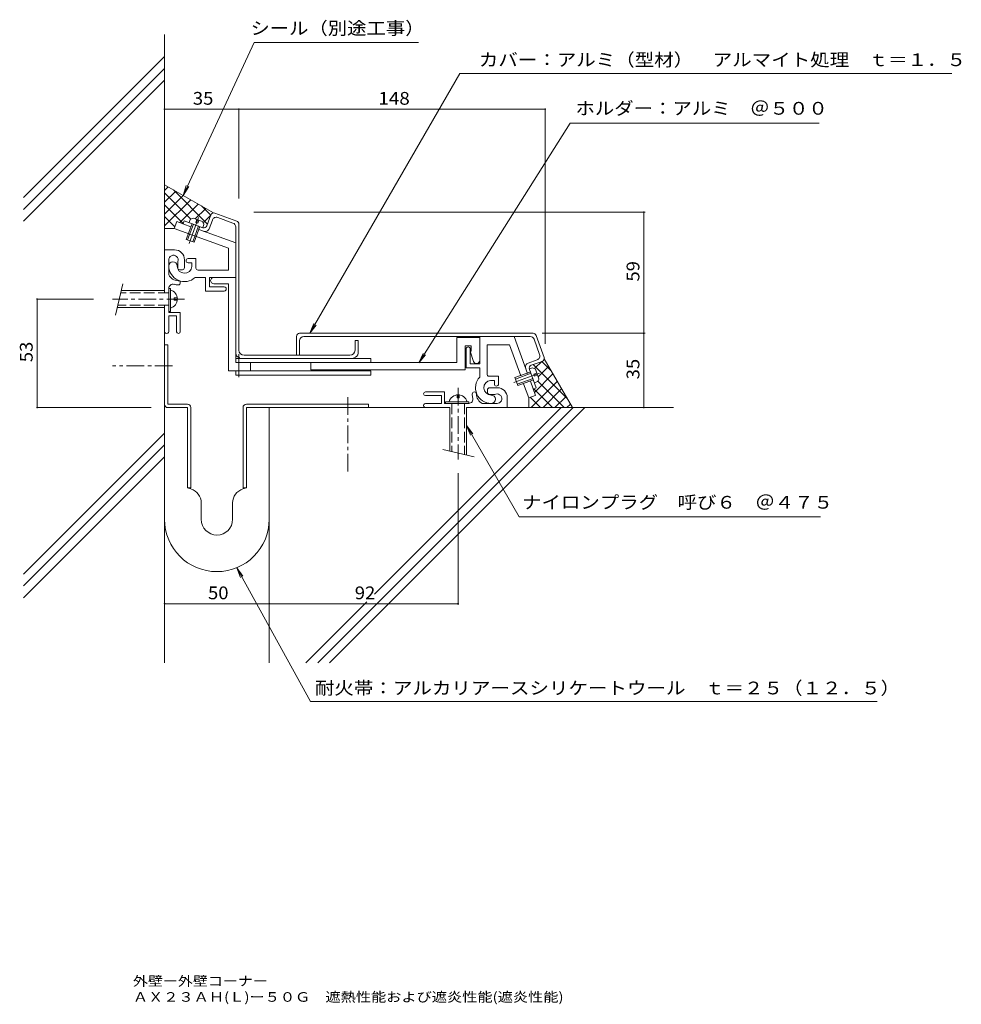
# Model space of a CAD drawing. Units: millimetres. Extents: x -200 to 250, y -275 to 196.
import ezdxf

# ---------------------------------------------------------------- set-up
doc = ezdxf.new("R2010")
doc.units = ezdxf.units.MM
doc.header["$LTSCALE"] = 2
for name, pattern in [('JWW_CENTER1', [13.546667, 4.233333, -0.846667, 0.846667, -0.846667, 4.233333, -0.846667, 0.846667, -0.846667]), ('JWW_CENTER2', [13.546667, 11.006667, -0.846667, 0.846667, -0.846667]), ('JWW_DASHED3', [13.546667, 2.54, -0.846667, 2.54, -0.846667, 2.54, -0.846667, 2.54, -0.846667])]:
    doc.linetypes.add(name, pattern=pattern)
for name, color, linetype in [('D-0', 7, 'Continuous'), ('D-1', 7, 'Continuous'), ('D-2', 7, 'Continuous'), ('D-3', 7, 'Continuous'), ('D-4', 7, 'Continuous'), ('D-5', 7, 'Continuous'), ('F-5ﾚｲﾔ', 7, 'Continuous')]:
    doc.layers.add(name, color=color, linetype=linetype)
doc.styles.add('ＭＳ ゴシック', font='txt')

msp = doc.modelspace()

# ---------------------------------------------------------------- linework, layer by layer
at = {"layer": 'D-0', "color": 3, "linetype": 'Continuous', "lineweight": 9}
for p, q in [((-121.21, 99.6), (-121.72, 98.19)), ((-112.28, 96.35), (-121.21, 99.6)), ((-108.47, 102.43), (-110.36, 97.25)), ((-107.75, 100.03), (-109.29, 95.8)), ((-96.06, 99.51), (-106.55, 103.32)), ((-97.89, 98.58), (-105.18, 101.23)), ((-95.07, 98.1), (-95.07, 37.86)), ((-67.57, 35.36), (-67.57, 44.36)), ((45.52, 45.86), (-66.07, 45.86)), ((-66.07, 42.36), (-66.07, 35.36)), ((44.12, 44.36), (-64.07, 44.36)), ((-39.57, 42.36), (-39.57, 37.86)), ((-38.07, 42.36), (-39.57, 42.36)), ((-38.07, 42.36), (-38.07, 36.36)), ((46, 43.04), (48.66, 35.75)), ((46.93, 44.87), (50.75, 34.38)), ((-42.07, 35.36), (-92.57, 35.36)), ((47.46, 33.19), (43.23, 31.64)), ((43.78, 28.65), (47.03, 19.73)), ((49.86, 32.46), (44.68, 30.58)), ((47.03, 19.73), (45.62, 19.21))]:
    msp.add_line(p, q, dxfattribs=at)
for centre, radius, start, end in [((-107.06, 101.91), 1.5, 69.9973, 160.0034), ((-105.87, 99.35), 2, 70.0013, 160.0034), ((-96.57, 98.1), 1.5, 0, 70.0013), ((-111.77, 97.76), 1.5, 249.9994, 340.0034), ((-111.17, 96.48), 2, 249.9994, 340.0034), ((-98.57, 96.7), 2, 0, 70.0013), ((-66.07, 44.36), 1.5, 90, 180), ((-64.07, 42.36), 2, 90, 180), ((44.12, 42.36), 2, 19.9987, 90), ((45.52, 44.36), 1.5, 19.9987, 90), ((-92.57, 37.86), 2.5, 180, 270), ((-42.07, 37.86), 2.5, 270, 0), ((-94.57, 36.36), 2, 180, 270), ((-40.07, 36.36), 2, 270, 360), ((46.78, 35.07), 2, 289.9967, 19.9987), ((49.34, 33.87), 1.5, 289.9998, 20), ((43.91, 29.76), 2, 109.9967, 199.9992), ((45.19, 29.17), 1.5, 109.9967, 199.9992)]:
    msp.add_arc(centre, radius, start, end, dxfattribs=at)
at = {"layer": 'D-1', "color": 2, "linetype": 'Continuous', "lineweight": 9}
for p, q in [((-124.72, 99.29), (-125.92, 96)), ((-118.01, 96.84), (-124.72, 99.29)), ((-118.88, 98.83), (-118.37, 100.23)), ((-112.45, 99.25), (-116.96, 100.89)), ((-115.17, 100.24), (-115.69, 98.83)), ((-114.75, 98.49), (-114.23, 99.9)), ((-100.07, 86.59), (-125.92, 96)), ((-120.21, 90.79), (-117.47, 98.31)), ((-119.55, 90.55), (-116.81, 98.07)), ((-114.37, 97.18), (-117.11, 89.66)), ((-113.71, 96.94), (-116.45, 89.42)), ((-115.69, 98.83), (-114.75, 98.49)), ((-96.57, 89.04), (-114.25, 95.47)), ((-112.3, 96.43), (-111.79, 97.84)), ((-96.57, 96.7), (-96.57, 31.86)), ((-116.45, 89.42), (-120.21, 90.79)), ((-130.57, 85.76), (-125.82, 85.76)), ((-100.07, 86.59), (-100.07, 76.08)), ((-128.57, 80.93), (-128.57, 73.83)), ((-121.07, 81.01), (-121.07, 77.26)), ((-119.32, 81.58), (-115.58, 81.58)), ((-115.58, 77.08), (-115.58, 81.58)), ((-124.32, 77.26), (-124.32, 79.26)), ((-122.07, 76.26), (-123.32, 76.26)), ((-119.32, 79.58), (-117.58, 79.58)), ((-117.58, 79.58), (-117.58, 77.82)), ((-100.07, 76.08), (-114.58, 76.08)), ((-111.07, 72.58), (-115.97, 72.58)), ((-111.07, 66.08), (-111.07, 72.58)), ((-96.57, 72.58), (-109.07, 72.58)), ((-109.07, 72.58), (-109.07, 68.08)), ((-150.52, 69.56), (-154.1, 54.56)), ((-130.57, 66.26), (-151.31, 66.26)), ((-128.57, 67.36), (-127.77, 67.36)), ((-128.57, 67.36), (-128.57, 55.76)), ((-127.77, 56.26), (-127.77, 67.36)), ((-102.07, 66.08), (-111.07, 66.08)), ((-109.07, 68.08), (-102.07, 68.08)), ((-107.07, 69.58), (-100.07, 69.58)), ((-100.07, 69.58), (-100.07, 27.86)), ((-124.47, 62.76), (-125.97, 62.76)), ((-125.97, 62.76), (-125.97, 61.76)), ((-125.97, 61.76), (-124.47, 61.76)), ((-130.57, 58.26), (-153.22, 58.26)), ((-130.57, 59.26), (-130.57, 57.06)), ((-128.57, 56.26), (-127.77, 56.26)), ((-128.57, 55.76), (-123.07, 55.76)), ((-128.57, 46.76), (-128.57, 54.26)), ((-128.57, 54.26), (-124.82, 54.26)), ((-124.82, 46.64), (-124.82, 54.26)), ((-123.07, 46.64), (-123.07, 55.76)), ((9.01, 43.86), (9.01, 31.86)), ((20.01, 43.86), (9.01, 43.86)), ((20.01, 44.36), (20.01, 31.36)), ((36.47, 44.36), (42.88, 26.73)), ((13.01, 39.86), (16.01, 39.86)), ((13.01, 28.36), (13.01, 39.86)), ((13.51, 38.36), (13.51, 29.36)), ((15.51, 31.36), (15.51, 38.36)), ((16.01, 39.86), (16.01, 37.36)), ((23.51, 40.36), (23.51, 26.35)), ((34.2, 40.36), (23.51, 40.36)), ((34.2, 40.36), (39.6, 25.53)), ((-32.07, 33.86), (-96.57, 33.86)), ((-95.07, 35.86), (-95.07, 24.86)), ((-32.07, 33.86), (-32.07, 31.86)), ((15.51, 37.36), (17.08, 32.41)), ((16.01, 37.36), (15.51, 37.36)), ((9.01, 31.86), (-96.57, 31.86)), ((-89.57, 31.86), (-89.57, 27.86)), ((-60.75, 31.86), (-60.75, 28.36)), ((13.01, 28.36), (-60.75, 28.36)), ((13.51, 29.36), (20.01, 29.36)), ((20.01, 31.36), (15.51, 31.36)), ((20.01, 29.36), (20.01, 24.96)), ((43.85, 28.82), (45.26, 29.34)), ((48.31, 24.17), (46.67, 28.68)), ((-32.07, 27.86), (-100.07, 27.86)), ((-96.57, 27.86), (-96.57, 25.86)), ((-32.07, 25.86), (-96.57, 25.86)), ((-32.07, 27.86), (-32.07, 25.86)), ((24.51, 25.35), (29.01, 25.35)), ((29.01, 21.61), (29.01, 25.35)), ((36.85, 24.68), (44.37, 27.41)), ((36.85, 24.68), (38.22, 20.92)), ((37.09, 24.02), (44.61, 26.76)), ((45.5, 24.31), (37.98, 21.58)), ((45.73, 23.66), (38.22, 20.92)), ((47.32, 26.89), (45.91, 26.38)), ((45.91, 26.38), (46.26, 25.44)), ((46.26, 25.44), (47.67, 25.95)), ((23.69, 18.86), (23.69, 17.61)), ((28.44, 19.86), (24.69, 19.86)), ((27.01, 23.35), (25.25, 23.35)), ((27.01, 21.61), (27.01, 23.35)), ((40.96, 21.77), (43.43, 15.01)), ((44.25, 22.97), (46.71, 16.21)), ((46.25, 22.25), (47.65, 22.76)), ((-5.94, 17.86), (3.19, 17.86)), ((-5.94, 16.11), (1.69, 16.11)), ((1.69, 16.11), (1.69, 12.36)), ((3.19, 12.36), (3.19, 17.86)), ((9.19, 14.96), (9.19, 16.46)), ((10.19, 14.96), (9.19, 14.96)), ((10.19, 16.46), (10.19, 14.96)), ((24.69, 16.61), (26.69, 16.61)), ((33.19, 10.36), (33.19, 15.11)), ((46.53, 16.14), (43.43, 15.01)), ((-5.81, 12.36), (1.69, 12.36)), ((14.79, 12.36), (3.19, 12.36)), ((3.69, 12.36), (3.69, 13.16)), ((3.69, 13.16), (14.79, 13.16)), ((5.69, 10.36), (5.69, -10.38)), ((13.69, 10.36), (13.69, -12.29)), ((14.79, 12.36), (14.79, 13.16)), ((28.35, 12.36), (21.26, 12.36)), ((2.39, -9.59), (17.39, -13.17))]:
    msp.add_line(p, q, dxfattribs=at)
at = {"layer": 'D-1', "color": 2, "linetype": 'JWW_CENTER2', "lineweight": 9}
for p, q in [((-114.31, 101.16), (-118.78, 88.87)), ((48.59, 26.82), (36.3, 22.35))]:
    msp.add_line(p, q, dxfattribs=at)
at = {"layer": 'D-1', "color": 2, "linetype": 'JWW_CENTER1', "lineweight": 9}
for p, q in [((-121.07, 62.26), (-155.45, 62.26)), ((9.69, 19.86), (9.69, -14.51))]:
    msp.add_line(p, q, dxfattribs=at)
at = {"layer": 'D-1', "color": 2, "linetype": 'JWW_DASHED3', "lineweight": 9}
for p, q in [((-128.57, 65.26), (-151.55, 65.26)), ((-128.57, 59.26), (-152.98, 59.26)), ((6.69, 12.36), (6.69, -10.62)), ((12.69, 12.36), (12.69, -12.05))]:
    msp.add_line(p, q, dxfattribs=at)
at = {"layer": 'D-1', "color": 2, "linetype": 'Continuous', "lineweight": 9}
for centre, radius, start, end in [((-116.44, 97.93), 3, 99.9264, 130.0738), ((-114.75, 97.32), 3, 9.9262, 40.0735), ((-125.82, 81.01), 4.75, 360, 90), ((-126.57, 78.08), 2, 360, 180), ((-126.31, 80.93), 2.25, 342.3705, 182.3705), ((-121.07, 79.26), 3.25, 162.3705, 180), ((-119.32, 80.58), 1, 90, 270), ((-121.07, 78.08), 7.5, 180, 312.8334), ((-121.07, 78.08), 3.5, 180, 355.6678), ((-123.32, 77.26), 1, 180, 270), ((-122.07, 77.26), 1, 270, 0.0008), ((-114.58, 77.08), 1, 180, 270), ((-124.07, 76.01), 5, 205.8419, 270), ((-124.07, 70.01), 1, 270, 90), ((-107.07, 71.08), 1.5, 89.9997, 270.0001), ((-126.57, 67.36), 2, 73.8724, 180), ((-128.92, 62.26), 4.45, 284.9767, 75.0233), ((-124.07, 76.01), 7, 253.8724, 270), ((-102.07, 67.08), 1, 269.9998, 90), ((-129.57, 46.76), 1, 180, 0.0007), ((-123.95, 46.64), 0.875, 180, 0), ((14.51, 38.36), 1, 360, 180), ((18.51, 32.86), 1.5, 197.588, 360), ((44.74, 26.38), 3, 49.9264, 80.0738), ((25.51, 19.86), 7.5, 137.1666, 270), ((24.51, 26.35), 1, 180, 270), ((45.36, 24.69), 3, 319.9262, 350.0735), ((25.51, 19.86), 3.5, 94.3322, 270), ((24.69, 18.86), 1, 89.9992, 180), ((28.01, 21.61), 1, 180, 0), ((28.44, 15.11), 4.75, 360, 90), ((-5.94, 16.99), 0.875, 90, 270), ((9.69, 12.01), 4.45, 14.9767, 165.0233), ((14.79, 14.36), 2, 270, 16.1276), ((17.44, 16.86), 1, 0, 180), ((23.44, 16.86), 7, 180, 196.1276), ((23.44, 16.86), 5, 180, 244.1581), ((24.69, 17.61), 1, 180, 270), ((25.51, 14.36), 2, 270, 90), ((26.69, 19.86), 3.25, 270, 287.6295), ((28.35, 14.62), 2.25, 267.6295, 107.6296), ((-5.81, 11.36), 1, 89.9993, 270)]:
    msp.add_arc(centre, radius, start, end, dxfattribs=at)
at = {"layer": 'D-2', "color": 4, "linetype": 'Continuous', "lineweight": 9}
for p, q in [((-130.57, 11.96), (-130.57, 40.36)), ((-128.97, 40.36), (-130.57, 40.36)), ((-128.97, 11.96), (-128.97, 40.36)), ((-130.57, -43.04), (-130.57, 10.36)), ((-119.67, 11.96), (-128.97, 11.96)), ((-128.97, 10.36), (-119.67, 10.36)), ((-119.67, -28.04), (-119.67, 10.36)), ((-118.07, 10.36), (-118.07, -28.04)), ((-93.07, 10.36), (-93.07, -28.04)), ((-33.07, 11.96), (-91.47, 11.96)), ((-91.47, -28.04), (-91.47, 10.36)), ((-91.47, 10.36), (-33.07, 10.36)), ((-80.57, -43.04), (-80.57, 10.36)), ((-33.07, 11.96), (-33.07, 10.36)), ((-118.07, -28.04), (-119.67, -28.04)), ((-118.04, -28.53), (-119.67, -28.04)), ((-93.1, -28.53), (-91.47, -28.04)), ((-93.07, -28.04), (-91.47, -28.04)), ((-113.07, -35.23), (-113.07, -43.04)), ((-98.07, -35.23), (-98.07, -43.04))]:
    msp.add_line(p, q, dxfattribs=at)
at = {"layer": 'D-2', "color": 4, "linetype": 'JWW_CENTER1', "lineweight": 9}
for p, q in [((-126.74, 30.36), (-155.45, 30.36)), ((-43.07, 15.38), (-43.07, -21.75))]:
    msp.add_line(p, q, dxfattribs=at)
at = {"layer": 'D-2', "color": 4, "linetype": 'Continuous', "lineweight": 9}
for centre, radius, start, end in [((-128.97, 11.96), 1.6, 180, 270), ((-119.67, 10.36), 1.6, 0, 90), ((-91.47, 10.36), 1.6, 90, 180), ((-120.07, -35.23), 7, 0, 73.1416), ((-91.07, -35.23), 7, 106.8584, 180), ((-105.57, -43.04), 25, 180, 0), ((-105.57, -43.04), 7.5, 180, 0)]:
    msp.add_arc(centre, radius, start, end, dxfattribs=at)
at = {"layer": 'D-3', "color": 6, "linetype": 'Continuous', "lineweight": 5}
for p, q in [((-130.57, 188.73), (-130.57, 65.26)), ((-130.57, 178.16), (-198.01, 110.73)), ((-130.57, 172.51), (-198.01, 105.07)), ((-130.57, 166.85), (-198.01, 99.41)), ((-107.21, 103.41), (-130.57, 116.89)), ((-130.57, 114.17), (-128.85, 115.9)), ((-130.57, 108.52), (-125.26, 113.83)), ((-130.57, 113), (-118.04, 100.47)), ((-126.39, 114.48), (-110.04, 98.12)), ((-130.57, 102.86), (-121.68, 111.76)), ((-130.57, 97.2), (-118.09, 109.69)), ((-130.57, 107.34), (-121.64, 98.41)), ((-123.34, 98.78), (-114.5, 107.62)), ((-115.94, 100.52), (-110.92, 105.54)), ((-113.01, 106.75), (-108.53, 102.27)), ((-130.57, 101.69), (-125.64, 96.76)), ((-111.79, 99.01), (-108.53, 102.28)), ((-125.92, 96), (-130.57, 96)), ((-130.57, 58.26), (-130.57, -111.64)), ((50.84, 33.72), (64.32, 10.36)), ((61.91, 14.54), (45.55, 30.89)), ((46.44, 29.14), (49.71, 32.41)), ((47.95, 24.99), (52.97, 30.02)), ((54.18, 27.92), (49.7, 32.4)), ((46.21, 17.59), (55.04, 26.43)), ((44.63, 10.36), (57.11, 22.84)), ((54.77, 10.36), (45.84, 19.29)), ((60.43, 10.36), (47.9, 22.89)), ((50.29, 10.36), (59.18, 19.26)), ((43.43, 15.01), (43.43, 10.36)), ((49.12, 10.36), (44.19, 15.29)), ((55.95, 10.36), (61.26, 15.67)), ((-80.57, 10.36), (-80.57, -111.64)), ((5.69, 10.36), (-80.57, 10.36)), ((64.62, 10.36), (-57.38, -111.64)), ((70.27, 10.36), (-51.73, -111.64)), ((58.96, 10.36), (-30.21, -78.8)), ((112.57, 10.36), (13.69, 10.36)), ((61.6, 10.36), (63.33, 12.08)), ((-130.57, -1.8), (-198.01, -69.24)), ((-130.57, -7.46), (-198.01, -74.89)), ((-130.57, -13.11), (-198.01, -80.55)), ((-33.9, -82.5), (-63.04, -111.64))]:
    msp.add_line(p, q, dxfattribs=at)
at = {"layer": 'D-4', "color": 7, "linetype": 'Continuous', "lineweight": 9}
for p, q in [((-87.76, 184.92), (-121.68, 111.76)), ((-9.29, 184.92), (-87.76, 184.92)), ((-61.1, 45.87), (10.57, 170.01)), ((10.57, 170.01), (245.66, 170.01)), ((63.28, 146.35), (-9.15, 31.71)), ((182.28, 146.35), (63.28, 146.35)), ((-121.68, 111.76), (-120.18, 116.53)), ((-121.68, 111.76), (-119, 115.98)), ((-61.1, 45.87), (-59.19, 50.49)), ((-61.1, 45.87), (-58.06, 49.84)), ((-9.15, 31.71), (-7.06, 36.25)), ((-9.15, 31.71), (-5.95, 35.55)), ((38.95, -41.89), (13.69, 1.85)), ((13.69, 1.85), (15.6, -2.77)), ((13.69, 1.85), (16.73, -2.11)), ((38.95, -41.89), (182.83, -41.89)), ((-60.88, -130.16), (-96.1, -66.18)), ((-96.1, -66.18), (-93.14, -70.2)), ((-96.1, -66.18), (-94.28, -70.83)), ((-60.88, -130.16), (210, -130.16))]:
    msp.add_line(p, q, dxfattribs=at)
at = {"layer": 'D-5', "color": 7, "linetype": 'Continuous', "lineweight": 9}
for p, q in [((51.27, 153.01), (-130.57, 153.01)), ((-130.57, 153.01), (-130.57, 152.41)), ((-95.07, 153.01), (-95.07, 110.27)), ((51.27, 153.01), (51.27, 40.85)), ((-87.98, 103.84), (99.04, 103.84)), ((98.44, 103.84), (98.44, 10.36)), ((-191.48, 10.36), (-191.48, 62.26)), ((-191.48, 62.26), (-164.57, 62.26)), ((49.81, 45.86), (99.04, 45.86)), ((-191.48, 10.36), (-137, 10.36)), ((98.44, 10.36), (99.04, 10.36)), ((9.69, -20.94), (9.69, -83.98)), ((9.69, -83.38), (-130.57, -83.38)), ((-130.57, -83.38), (-130.57, -83.98)), ((-80.57, -83.38), (-80.57, -83.98))]:
    msp.add_line(p, q, dxfattribs=at)
at = {"layer": 'D-5', "color": 7, "linetype": 'Continuous', "lineweight": 9, "const_width": 0.4}
for points in [[(-130.37, 153.01, 0.414214), (-130.57, 153.21, 0.414214), (-130.77, 153.01, 0.414214), (-130.57, 152.81, 0.414214)], [(-94.87, 153.01, 0.414214), (-95.07, 153.21, 0.414214), (-95.27, 153.01, 0.414214), (-95.07, 152.81, 0.414214)], [(51.47, 153.01, 0.414214), (51.27, 153.21, 0.414214), (51.07, 153.01, 0.414214), (51.27, 152.81, 0.414214)], [(98.64, 103.84, 0.414214), (98.44, 104.04, 0.414214), (98.24, 103.84, 0.414214), (98.44, 103.64, 0.414214)], [(-191.28, 62.26, 0.414214), (-191.48, 62.46, 0.414214), (-191.68, 62.26, 0.414214), (-191.48, 62.06, 0.414214)], [(98.64, 45.86, 0.414214), (98.44, 46.06, 0.414214), (98.24, 45.86, 0.414214), (98.44, 45.66, 0.414214)], [(-191.28, 10.36, 0.414214), (-191.48, 10.56, 0.414214), (-191.68, 10.36, 0.414214), (-191.48, 10.16, 0.414214)], [(98.64, 10.36, 0.414214), (98.44, 10.56, 0.414214), (98.24, 10.36, 0.414214), (98.44, 10.16, 0.414214)], [(-130.37, -83.38, 0.414214), (-130.57, -83.18, 0.414214), (-130.77, -83.38, 0.414214), (-130.57, -83.58, 0.414214)], [(-80.37, -83.38, 0.414214), (-80.57, -83.18, 0.414214), (-80.77, -83.38, 0.414214), (-80.57, -83.58, 0.414214)], [(9.89, -83.38, 0.414214), (9.69, -83.18, 0.414214), (9.49, -83.38, 0.414214), (9.69, -83.58, 0.414214)]]:
    msp.add_lwpolyline(points, format="xyb", close=True, dxfattribs=at)

# ---------------------------------------------------------------- texts
at = {"layer": 'D-4', "color": 2, "linetype": 'Continuous', "lineweight": 9, "style": 'ＭＳ ゴシック', "width": 1.111111}
msp.add_text('シール（別途工事）', height=6.096, rotation=0.0001, dxfattribs=at).set_placement((-89.53, 188.66))
at = {"layer": 'D-4', "color": 2, "linetype": 'Continuous', "lineweight": 9, "style": 'ＭＳ ゴシック'}
for s, width, p in [('カバー：アルミ（型材）\u3000アルマイト処理\u3000ｔ＝１．５', 1.12, (19.59, 173.58)), ('ホルダー：アルミ\u3000＠５００', 1.115385, (65.76, 150.37)), ('ナイロンプラグ\u3000呼び６\u3000＠４７５', 1.117188, (40.23, -37.95)), ('耐火帯：アルカリアースシリケートウール\u3000ｔ＝２５（１２．５）', 1.120833, (-58.75, -126.72))]:
    msp.add_text(s, height=6.096, dxfattribs=dict(at, width=width)).set_placement(p)
at = {"layer": 'D-5', "color": 2, "linetype": 'Continuous', "lineweight": 9, "style": 'ＭＳ ゴシック'}
for s, width, p in [('35', 1.0625, (-117.07, 155.14)), ('148', 1.083333, (-28.4, 155.14)), ('50', 1.0625, (-109.82, -81.25))]:
    msp.add_text(s, height=6.096, dxfattribs=dict(at, width=width)).set_placement(p)
at = {"layer": 'D-5', "color": 2, "linetype": 'Continuous', "lineweight": 9, "style": 'ＭＳ ゴシック', "width": 1.0625}
for s, rotation, p in [('59', 90, (96.32, 70.6)), ('53', 90, (-193.61, 32.06)), ('35', 90, (96.32, 23.86)), ('92', 359.9993, (-39.69, -81.25))]:
    msp.add_text(s, height=6.096, rotation=rotation, dxfattribs=at).set_placement(p)
at = {"layer": 'F-5ﾚｲﾔ', "color": 7, "linetype": 'Continuous', "lineweight": 9, "style": 'ＭＳ ゴシック'}
for s, width, p in [('外壁ー外壁コーナー', 1.148148, (-145.71, -266.06)), ('ＡＸ２３ＡＨ(Ｌ)ー５０Ｇ\u3000遮熱性能および遮炎性能(遮炎性能)', 1.163793, (-145.71, -273.65))]:
    msp.add_text(s, height=4.572, dxfattribs=dict(at, width=width)).set_placement(p)

doc.saveas('drawing.dxf')
